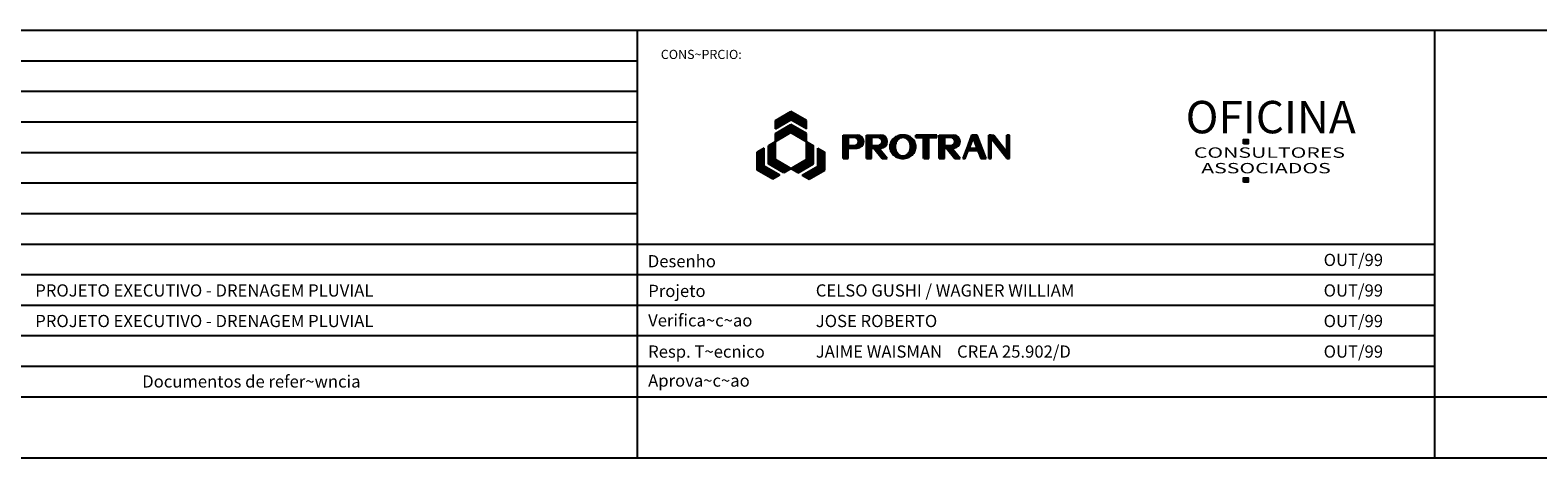
# Model space of a CAD drawing. Extents: x 1304 to 1724, y -94 to 203.
# Drawn here: x 1424 to 1548, y -94 to -59 of the extents above; entities that cross this region are included whole.
import ezdxf

# ---------------------------------------------------------------- set-up
doc = ezdxf.new("R2010")
doc.units = 0
doc.header["$LTSCALE"] = 10
doc.header["$MEASUREMENT"] = 0
doc.layers.get('0').update_dxf_attribs({"color": 2, "linetype": 'CONTINUOUS'})
for name, color, linetype in [('E-TX2', 2, 'CONTINUOUS'), ('FORM2', 2, 'CONTINUOUS'), ('FORM3', 3, 'CONTINUOUS'), ('FORM6', 6, 'CONTINUOUS')]:
    doc.layers.add(name, color=color, linetype=linetype)
doc.styles.add('SIMP', font='SIMPLEX', dxfattribs={"bigfont": 'SIMP'})
doc.styles.add('SUPERFRENCH', font='suf_____.pfb', dxfattribs={"width": 1.5})

# ---------------------------------------------------------------- blocks, each defined once
blk = doc.blocks.new('*X2')
at = {"color": 0}
for p, q in [((15.25, 5.53), (15.25, 10.43)), ((15.38, 5.6), (15.38, 10.36)), ((15.5, 5.67), (15.5, 10.29)), ((15.62, 5.74), (15.62, 10.22)), ((15.75, 5.81), (15.75, 10.14)), ((15.88, 5.89), (15.88, 10.07)), ((16, 5.96), (16, 10)), ((16.12, 6.03), (16.12, 9.93)), ((16.25, 6.1), (16.25, 9.86)), ((16.38, 6.18), (16.38, 9.78)), ((13.12, 4.73), (13.12, 5.86)), ((13.25, 4.66), (13.25, 5.93)), ((13.38, 4.59), (13.38, 6)), ((13.5, 4.52), (13.5, 6.07)), ((13.62, 4.59), (13.62, 6.15)), ((13.75, 4.66), (13.75, 6.22)), ((13.88, 4.73), (13.88, 6.29)), ((14, 4.8), (14, 6.36)), ((14.12, 4.88), (14.12, 6.43)), ((14.25, 4.95), (14.25, 6.51)), ((14.38, 5.02), (14.38, 6.58)), ((14.5, 5.09), (14.5, 6.65)), ((14.62, 5.16), (14.62, 6.72)), ((14.75, 5.24), (14.75, 6.8)), ((14.88, 5.31), (14.88, 6.87)), ((15, 5.38), (15, 6.94)), ((15.12, 5.45), (15.12, 7.01)), ((12.25, 5.24), (12.25, 5.35)), ((12.38, 5.16), (12.38, 5.42)), ((12.5, 5.09), (12.5, 5.5)), ((12.62, 5.02), (12.62, 5.57)), ((12.75, 4.95), (12.75, 5.64)), ((12.88, 4.88), (12.88, 5.71)), ((13, 4.8), (13, 5.79))]:
    blk.add_line(p, q, dxfattribs=at)
blk = doc.blocks.new('*X0')
at = {"color": 0}
for p, q in [((9.12, 12.96), (9.12, 14.52)), ((9.25, 13.03), (9.25, 14.59)), ((9.38, 13.1), (9.38, 14.66)), ((9.5, 13.18), (9.5, 14.73)), ((9.62, 13.25), (9.62, 14.81)), ((9.75, 13.32), (9.75, 14.88)), ((9.88, 13.39), (9.88, 14.95)), ((10, 13.46), (10, 15.02)), ((10.12, 13.39), (10.12, 14.95)), ((10.25, 13.32), (10.25, 14.88)), ((10.38, 13.25), (10.38, 14.81)), ((10.5, 13.18), (10.5, 14.73)), ((10.62, 13.1), (10.62, 14.66)), ((10.75, 13.03), (10.75, 14.59)), ((10.88, 12.96), (10.88, 14.52)), ((6.88, 6.78), (6.88, 11.66)), ((7, 6.71), (7, 11.73)), ((7.13, 11.8), (7.13, 13.36)), ((7.25, 11.88), (7.25, 13.44)), ((7.38, 11.95), (7.38, 13.51)), ((7.5, 12.02), (7.5, 13.58)), ((7.63, 12.09), (7.63, 13.65)), ((7.75, 12.17), (7.75, 13.72)), ((7.88, 12.24), (7.88, 13.8)), ((8, 12.31), (8, 13.87)), ((8.12, 12.38), (8.12, 13.94)), ((8.25, 12.45), (8.25, 14.01)), ((8.38, 12.53), (8.38, 14.08)), ((8.5, 12.6), (8.5, 14.16)), ((8.62, 12.67), (8.62, 14.23)), ((8.75, 12.74), (8.75, 14.3)), ((8.88, 12.81), (8.88, 14.37)), ((9, 12.89), (9, 14.45)), ((11, 12.89), (11, 14.45)), ((11.12, 12.81), (11.12, 14.37)), ((11.25, 12.74), (11.25, 14.3)), ((11.38, 12.67), (11.38, 14.23)), ((11.5, 12.6), (11.5, 14.16)), ((11.62, 12.53), (11.62, 14.08)), ((11.75, 12.45), (11.75, 14.01)), ((11.88, 12.38), (11.88, 13.94)), ((12, 12.31), (12, 13.87)), ((12.12, 12.24), (12.12, 13.8)), ((12.25, 12.17), (12.25, 13.72)), ((12.38, 12.09), (12.38, 13.65)), ((12.5, 12.02), (12.5, 13.58)), ((12.62, 11.95), (12.62, 13.51)), ((12.75, 11.88), (12.75, 13.44)), ((12.88, 11.8), (12.88, 13.36)), ((13, 6.71), (13, 13.29)), ((13.12, 6.78), (13.12, 11.66)), ((5.75, 7.43), (5.75, 11.01)), ((5.88, 7.36), (5.88, 11.08)), ((6, 7.29), (6, 11.15)), ((6.13, 7.21), (6.13, 11.23)), ((6.25, 7.14), (6.25, 11.3)), ((6.38, 7.07), (6.38, 11.37)), ((6.5, 7), (6.5, 11.44)), ((6.63, 6.93), (6.63, 11.52)), ((6.75, 6.85), (6.75, 11.59)), ((13.25, 6.85), (13.25, 11.59)), ((13.38, 6.93), (13.38, 11.52)), ((13.5, 7), (13.5, 11.44)), ((13.62, 7.07), (13.62, 11.37)), ((13.75, 7.14), (13.75, 11.3)), ((13.88, 7.21), (13.88, 11.23)), ((14, 7.29), (14, 11.15)), ((14.12, 7.36), (14.12, 11.08)), ((14.25, 7.43), (14.25, 11.01)), ((7.13, 6.64), (7.13, 8.2)), ((7.25, 6.56), (7.25, 8.12)), ((7.38, 6.49), (7.38, 8.05)), ((7.5, 6.42), (7.5, 7.98)), ((7.63, 6.35), (7.63, 7.91)), ((7.75, 6.28), (7.75, 7.83)), ((7.88, 6.2), (7.88, 7.76)), ((8, 6.13), (8, 7.69)), ((8.12, 6.06), (8.12, 7.62)), ((8.25, 5.99), (8.25, 7.55)), ((8.38, 5.92), (8.38, 7.47)), ((8.5, 5.84), (8.5, 7.4)), ((8.62, 5.77), (8.62, 7.33)), ((8.75, 5.81), (8.75, 7.26)), ((8.88, 5.89), (8.88, 7.19)), ((9, 5.96), (9, 7.11)), ((9.12, 6.03), (9.12, 7.04)), ((9.25, 6.1), (9.25, 6.97)), ((9.38, 6.18), (9.38, 6.9)), ((9.5, 6.25), (9.5, 6.82)), ((9.62, 6.32), (9.62, 6.75)), ((9.75, 6.39), (9.75, 6.68)), ((9.88, 6.46), (9.88, 6.61)), ((10.12, 6.46), (10.12, 6.61)), ((10.25, 6.39), (10.25, 6.68)), ((10.38, 6.32), (10.38, 6.75)), ((10.5, 6.25), (10.5, 6.82)), ((10.62, 6.18), (10.62, 6.9)), ((10.75, 6.1), (10.75, 6.97)), ((10.88, 6.03), (10.88, 7.04)), ((11, 5.96), (11, 7.11)), ((11.12, 5.89), (11.12, 7.19)), ((11.25, 5.81), (11.25, 7.26)), ((11.38, 5.77), (11.38, 7.33)), ((11.5, 5.84), (11.5, 7.4)), ((11.62, 5.92), (11.62, 7.47)), ((11.75, 5.99), (11.75, 7.55)), ((11.88, 6.06), (11.88, 7.62)), ((12, 6.13), (12, 7.69)), ((12.12, 6.2), (12.12, 7.76)), ((12.25, 6.28), (12.25, 7.83)), ((12.38, 6.35), (12.38, 7.91)), ((12.5, 6.42), (12.5, 7.98)), ((12.62, 6.49), (12.62, 8.05)), ((12.75, 6.56), (12.75, 8.12)), ((12.88, 6.64), (12.88, 8.2))]:
    blk.add_line(p, q, dxfattribs=at)
blk = doc.blocks.new('*X1')
at = {"color": 0}
for p, q in [((3.62, 6.18), (3.62, 9.78)), ((3.75, 6.1), (3.75, 9.86)), ((3.88, 6.03), (3.88, 9.93)), ((4, 5.96), (4, 10)), ((4.13, 5.89), (4.13, 10.07)), ((4.25, 5.81), (4.25, 10.14)), ((4.38, 5.74), (4.38, 10.22)), ((4.5, 5.67), (4.5, 10.29)), ((4.63, 5.6), (4.63, 10.36)), ((4.75, 5.53), (4.75, 10.43)), ((4.88, 5.45), (4.88, 7.01)), ((5, 5.38), (5, 6.94)), ((5.13, 5.31), (5.13, 6.87)), ((5.25, 5.24), (5.25, 6.8)), ((5.38, 5.16), (5.38, 6.72)), ((5.5, 5.09), (5.5, 6.65)), ((5.63, 5.02), (5.63, 6.58)), ((5.75, 4.95), (5.75, 6.51)), ((5.88, 4.88), (5.88, 6.43)), ((6, 4.8), (6, 6.36)), ((6.13, 4.73), (6.13, 6.29)), ((6.25, 4.66), (6.25, 6.22)), ((6.38, 4.59), (6.38, 6.15)), ((6.5, 4.52), (6.5, 6.07)), ((6.62, 4.59), (6.62, 6)), ((6.75, 4.66), (6.75, 5.93)), ((6.88, 4.73), (6.88, 5.86)), ((7, 4.8), (7, 5.79)), ((7.12, 4.88), (7.12, 5.71)), ((7.25, 4.95), (7.25, 5.64)), ((7.38, 5.02), (7.38, 5.57)), ((7.5, 5.09), (7.5, 5.5)), ((7.62, 5.16), (7.62, 5.42)), ((7.75, 5.24), (7.75, 5.35))]:
    blk.add_line(p, q, dxfattribs=at)
blk = doc.blocks.new('*X4')
at = {"color": 0}
for p, q in [((20, 8.5), (20, 13)), ((20.12, 8.5), (20.12, 13)), ((20.25, 8.5), (20.25, 13)), ((20.38, 8.5), (20.38, 13)), ((20.5, 8.5), (20.5, 13)), ((20.62, 8.5), (20.62, 13)), ((20.75, 8.5), (20.75, 13)), ((20.88, 8.5), (20.88, 13)), ((21, 12.5), (21, 13)), ((21.12, 12.5), (21.12, 13)), ((21.25, 12.5), (21.25, 13)), ((21.38, 12.5), (21.38, 13)), ((21.5, 12.5), (21.5, 13)), ((21.62, 12.5), (21.62, 13)), ((21.75, 12.5), (21.75, 13)), ((21.88, 12.5), (21.88, 13)), ((22, 12.5), (22, 13)), ((22.12, 12.5), (22.12, 13)), ((22.25, 12.5), (22.25, 13)), ((22.38, 12.49), (22.38, 13)), ((22.5, 12.46), (22.5, 13)), ((22.62, 12.4), (22.62, 13)), ((22.75, 12.31), (22.75, 13)), ((22.88, 12.16), (22.88, 12.99)), ((23, 10.53), (23, 12.97)), ((23.12, 10.56), (23.12, 12.94)), ((23.25, 10.6), (23.25, 12.9)), ((23.38, 10.67), (23.38, 12.83)), ((23.5, 10.75), (23.5, 12.75)), ((23.62, 10.86), (23.62, 12.64)), ((23.75, 11), (23.75, 12.5)), ((23.88, 11.21), (23.88, 12.29)), ((21, 10.5), (21, 11)), ((21.12, 10.5), (21.12, 11)), ((21.25, 10.5), (21.25, 11)), ((21.38, 10.5), (21.38, 11)), ((21.5, 10.5), (21.5, 11)), ((21.62, 10.5), (21.62, 11)), ((21.75, 10.5), (21.75, 11)), ((21.88, 10.5), (21.88, 11)), ((22, 10.5), (22, 11)), ((22.12, 10.5), (22.12, 11)), ((22.25, 10.5), (22.25, 11)), ((22.38, 10.5), (22.38, 11.01)), ((22.5, 10.5), (22.5, 11.04)), ((22.62, 10.5), (22.62, 11.1)), ((22.75, 10.5), (22.75, 11.19)), ((22.88, 10.51), (22.88, 11.34))]:
    blk.add_line(p, q, dxfattribs=at)
blk = doc.blocks.new('*X5')
at = {"color": 0}
for p, q in [((24.5, 8.5), (24.5, 13)), ((24.62, 8.5), (24.62, 13)), ((24.75, 8.5), (24.75, 13)), ((24.88, 8.5), (24.88, 13)), ((25, 8.5), (25, 13)), ((25.12, 8.5), (25.12, 13)), ((25.25, 8.5), (25.25, 13)), ((25.38, 8.5), (25.38, 13)), ((25.5, 12.5), (25.5, 13)), ((25.62, 12.5), (25.62, 13)), ((25.75, 12.5), (25.75, 13)), ((25.88, 12.5), (25.88, 13)), ((26, 12.5), (26, 13)), ((26.12, 12.5), (26.12, 13)), ((26.25, 12.5), (26.25, 13)), ((26.38, 12.5), (26.38, 13)), ((26.5, 12.5), (26.5, 13)), ((26.62, 12.5), (26.62, 13)), ((26.75, 12.5), (26.75, 13)), ((26.88, 12.49), (26.88, 13)), ((27, 12.46), (27, 13)), ((27.12, 12.4), (27.12, 13)), ((27.25, 12.31), (27.25, 13)), ((27.38, 12.16), (27.38, 12.99)), ((27.5, 10.53), (27.5, 12.97)), ((27.62, 10.56), (27.62, 12.94)), ((27.75, 10.6), (27.75, 12.9)), ((27.88, 10.67), (27.88, 12.83)), ((28, 10.75), (28, 12.75)), ((28.12, 10.86), (28.12, 12.64)), ((28.25, 11), (28.25, 12.5)), ((28.38, 11.21), (28.38, 12.29)), ((25.5, 10.5), (25.5, 11)), ((25.62, 10.5), (25.62, 11)), ((25.75, 10.5), (25.75, 11)), ((25.88, 10.5), (25.88, 11)), ((26, 10.37), (26, 11)), ((26.12, 10.22), (26.12, 11)), ((26.25, 10.06), (26.25, 11)), ((26.38, 9.91), (26.38, 11)), ((26.5, 9.75), (26.5, 11)), ((26.62, 9.59), (26.62, 11)), ((26.75, 9.44), (26.75, 11)), ((26.88, 9.28), (26.88, 11.01)), ((27, 10.5), (27, 11.04)), ((27, 9.12), (27, 10.37)), ((27.12, 10.5), (27.12, 11.1)), ((27.12, 8.97), (27.12, 10.22)), ((27.25, 10.5), (27.25, 11.19)), ((27.25, 8.81), (27.25, 10.06)), ((27.38, 10.51), (27.38, 11.34)), ((27.38, 8.66), (27.38, 9.91)), ((27.5, 8.5), (27.5, 9.75)), ((27.62, 8.5), (27.62, 9.59)), ((27.75, 8.5), (27.75, 9.44)), ((27.88, 8.5), (27.88, 9.28)), ((28, 8.5), (28, 9.12)), ((28.12, 8.5), (28.12, 8.97)), ((28.25, 8.5), (28.25, 8.81)), ((28.38, 8.5), (28.38, 8.66))]:
    blk.add_line(p, q, dxfattribs=at)
blk = doc.blocks.new('*X3')
at = {"color": 0}
for p, q in [((9.88, 15.87), (9.88, 17.43)), ((10, 15.95), (10, 17.51)), ((10.12, 15.87), (10.12, 17.43)), ((7.13, 14.29), (7.13, 15.85)), ((7.25, 14.36), (7.25, 15.92)), ((7.38, 14.43), (7.38, 15.99)), ((7.5, 14.5), (7.5, 16.06)), ((7.63, 14.58), (7.63, 16.13)), ((7.75, 14.65), (7.75, 16.21)), ((7.88, 14.72), (7.88, 16.28)), ((8, 14.79), (8, 16.35)), ((8.12, 14.86), (8.12, 16.42)), ((8.25, 14.94), (8.25, 16.5)), ((8.38, 15.01), (8.38, 16.57)), ((8.5, 15.08), (8.5, 16.64)), ((8.62, 15.15), (8.62, 16.71)), ((8.75, 15.23), (8.75, 16.78)), ((8.88, 15.3), (8.88, 16.86)), ((9, 15.37), (9, 16.93)), ((9.12, 15.44), (9.12, 17)), ((9.25, 15.51), (9.25, 17.07)), ((9.38, 15.59), (9.38, 17.14)), ((9.5, 15.66), (9.5, 17.22)), ((9.62, 15.73), (9.62, 17.29)), ((9.75, 15.8), (9.75, 17.36)), ((10.25, 15.8), (10.25, 17.36)), ((10.38, 15.73), (10.38, 17.29)), ((10.5, 15.66), (10.5, 17.22)), ((10.62, 15.59), (10.62, 17.14)), ((10.75, 15.51), (10.75, 17.07)), ((10.88, 15.44), (10.88, 17)), ((11, 15.37), (11, 16.93)), ((11.12, 15.3), (11.12, 16.86)), ((11.25, 15.23), (11.25, 16.78)), ((11.38, 15.15), (11.38, 16.71)), ((11.5, 15.08), (11.5, 16.64)), ((11.62, 15.01), (11.62, 16.57)), ((11.75, 14.94), (11.75, 16.5)), ((11.88, 14.86), (11.88, 16.42)), ((12, 14.79), (12, 16.35)), ((12.12, 14.72), (12.12, 16.28)), ((12.25, 14.65), (12.25, 16.21)), ((12.38, 14.58), (12.38, 16.13)), ((12.5, 14.5), (12.5, 16.06)), ((12.62, 14.43), (12.62, 15.99)), ((12.75, 14.36), (12.75, 15.92)), ((12.88, 14.29), (12.88, 15.85)), ((13, 14.21), (13, 15.77))]:
    blk.add_line(p, q, dxfattribs=at)
blk = doc.blocks.new('*X9')
at = {"color": 0}
for p, q in [((48, 8.5), (48, 13)), ((48.12, 8.5), (48.12, 13)), ((48.25, 8.5), (48.25, 13)), ((48.38, 8.5), (48.38, 13)), ((48.5, 12.36), (48.5, 13)), ((48.62, 12.2), (48.62, 13)), ((48.75, 12.04), (48.75, 13)), ((48.88, 11.88), (48.88, 13)), ((49, 11.71), (49, 13)), ((49.12, 11.55), (49.12, 12.84)), ((49.25, 11.39), (49.25, 12.68)), ((49.38, 11.23), (49.38, 12.52)), ((49.5, 11.07), (49.5, 12.36)), ((49.62, 10.91), (49.62, 12.2)), ((49.75, 10.75), (49.75, 12.04)), ((49.88, 10.59), (49.88, 11.88)), ((50, 10.43), (50, 11.71)), ((51.5, 8.5), (51.5, 13)), ((51.62, 8.5), (51.62, 13)), ((51.75, 8.5), (51.75, 13)), ((51.88, 8.5), (51.88, 13)), ((50.12, 10.27), (50.12, 11.55)), ((50.25, 10.11), (50.25, 11.39)), ((50.38, 9.95), (50.38, 11.23)), ((50.5, 9.79), (50.5, 11.07)), ((50.62, 9.62), (50.62, 10.91)), ((50.75, 9.46), (50.75, 10.75)), ((50.88, 9.3), (50.88, 10.59)), ((51, 9.14), (51, 10.43)), ((51.12, 8.98), (51.12, 10.27)), ((51.25, 8.82), (51.25, 10.11)), ((51.38, 8.66), (51.38, 9.95))]:
    blk.add_line(p, q, dxfattribs=at)
blk = doc.blocks.new('*X8')
at = {"color": 0}
for p, q in [((38.5, 8.5), (38.5, 13)), ((38.62, 8.5), (38.62, 13)), ((38.75, 8.5), (38.75, 13)), ((38.88, 8.5), (38.88, 13)), ((39, 8.5), (39, 13)), ((39.12, 8.5), (39.12, 13)), ((39.25, 8.5), (39.25, 13)), ((39.38, 8.5), (39.38, 13)), ((39.5, 12.5), (39.5, 13)), ((39.62, 12.5), (39.62, 13)), ((39.75, 12.5), (39.75, 13)), ((39.88, 12.5), (39.88, 13)), ((40, 12.5), (40, 13)), ((40.12, 12.5), (40.12, 13)), ((40.25, 12.5), (40.25, 13)), ((40.38, 12.5), (40.38, 13)), ((40.5, 12.5), (40.5, 13)), ((40.62, 12.5), (40.62, 13)), ((40.75, 12.5), (40.75, 13)), ((40.88, 12.49), (40.88, 13)), ((41, 12.46), (41, 13)), ((41.12, 12.4), (41.12, 13)), ((41.25, 12.31), (41.25, 13)), ((41.38, 12.16), (41.38, 12.99)), ((41.5, 10.53), (41.5, 12.97)), ((41.62, 10.56), (41.62, 12.94)), ((41.75, 10.6), (41.75, 12.9)), ((41.88, 10.67), (41.88, 12.83)), ((42, 10.75), (42, 12.75)), ((42.12, 10.86), (42.12, 12.64)), ((42.25, 11), (42.25, 12.5)), ((42.38, 11.21), (42.38, 12.29)), ((39.5, 10.5), (39.5, 11)), ((39.62, 10.5), (39.62, 11)), ((39.75, 10.5), (39.75, 11)), ((39.88, 10.5), (39.88, 11)), ((40, 10.37), (40, 11)), ((40.12, 10.22), (40.12, 11)), ((40.25, 10.06), (40.25, 11)), ((40.38, 9.91), (40.38, 11)), ((40.5, 9.75), (40.5, 11)), ((40.62, 9.59), (40.62, 11)), ((40.75, 9.44), (40.75, 11)), ((40.88, 9.28), (40.88, 11.01)), ((41, 10.5), (41, 11.04)), ((41, 9.12), (41, 10.37)), ((41.12, 10.5), (41.12, 11.1)), ((41.12, 8.97), (41.12, 10.22)), ((41.25, 10.5), (41.25, 11.19)), ((41.25, 8.81), (41.25, 10.06)), ((41.38, 10.51), (41.38, 11.34)), ((41.38, 8.66), (41.38, 9.91)), ((41.5, 8.5), (41.5, 9.75)), ((41.62, 8.5), (41.62, 9.59)), ((41.75, 8.5), (41.75, 9.44)), ((41.88, 8.5), (41.88, 9.28)), ((42, 8.5), (42, 9.12)), ((42.12, 8.5), (42.12, 8.97)), ((42.25, 8.5), (42.25, 8.81)), ((42.38, 8.5), (42.38, 8.66))]:
    blk.add_line(p, q, dxfattribs=at)
blk = doc.blocks.new('*X10')
at = {"color": 0}
for p, q in [((43.13, 8.5), (44.77, 13)), ((43.27, 8.5), (44.9, 13)), ((43.4, 8.5), (45.04, 13)), ((44.01, 9.8), (45.17, 13)), ((45.04, 12.26), (45.3, 13)), ((45.1, 12.09), (45.44, 13)), ((45.17, 11.91), (45.57, 13)), ((45.24, 11.73), (45.7, 13)), ((45.31, 11.56), (45.79, 12.89)), ((45.38, 11.38), (45.86, 12.71)), ((45.45, 11.2), (45.93, 12.53)), ((45.52, 11.03), (46, 12.36)), ((45.54, 10), (46.21, 11.83)), ((45.59, 10.85), (46.07, 12.18)), ((45.65, 10.67), (46.14, 12)), ((45.67, 10), (46.28, 11.65)), ((44.21, 10), (44.39, 10.5)), ((44.34, 10), (44.53, 10.5)), ((44.48, 10), (44.66, 10.5)), ((44.61, 10), (44.79, 10.5)), ((44.74, 10), (44.93, 10.5)), ((44.88, 10), (45.06, 10.5)), ((45.01, 10), (45.19, 10.5)), ((45.14, 10), (45.32, 10.5)), ((45.28, 10), (45.46, 10.5)), ((45.41, 10), (45.59, 10.5)), ((45.81, 10), (46.34, 11.47)), ((45.93, 9.97), (46.41, 11.3)), ((46, 9.79), (46.48, 11.12)), ((46.07, 9.61), (46.55, 10.94)), ((46.14, 9.44), (46.62, 10.77)), ((46.2, 9.26), (46.69, 10.59)), ((46.27, 9.08), (46.76, 10.41)), ((46.34, 8.91), (46.82, 10.24)), ((46.41, 8.73), (46.89, 10.06)), ((46.48, 8.55), (46.96, 9.88)), ((46.59, 8.5), (47.03, 9.71)), ((46.73, 8.5), (47.1, 9.53)), ((46.86, 8.5), (47.17, 9.35)), ((46.99, 8.5), (47.24, 9.18)), ((47.12, 8.5), (47.31, 9)), ((47.26, 8.5), (47.37, 8.82)), ((43, 8.5), (43.01, 8.52)), ((47.39, 8.5), (47.44, 8.65))]:
    blk.add_line(p, q, dxfattribs=at)
blk = doc.blocks.new('*X6')
at = {"color": 0}
for p, q in [((29.34, 9.63), (29.3, 11.81)), ((29.46, 9.45), (29.42, 12)), ((29.59, 9.3), (29.54, 12.15)), ((29.72, 9.17), (29.67, 12.28)), ((29.85, 9.06), (29.79, 12.39)), ((29.97, 8.97), (29.91, 12.49)), ((30.06, 11.23), (30.04, 12.57)), ((30.18, 11.58), (30.16, 12.65)), ((30.3, 11.8), (30.28, 12.72)), ((30.42, 11.97), (30.41, 12.77)), ((30.54, 12.1), (30.53, 12.83)), ((30.67, 12.2), (30.66, 12.87)), ((30.79, 12.29), (30.78, 12.9)), ((30.91, 12.36), (30.9, 12.94)), ((31.04, 12.41), (31.03, 12.96)), ((31.16, 12.46), (31.15, 12.98)), ((31.29, 12.48), (31.28, 12.99)), ((31.41, 12.5), (31.4, 13)), ((31.54, 12.5), (31.53, 13)), ((31.66, 12.49), (31.65, 13)), ((31.79, 12.47), (31.78, 12.99)), ((31.91, 12.43), (31.9, 12.97)), ((32.04, 12.38), (32.03, 12.95)), ((32.16, 12.32), (32.15, 12.92)), ((32.29, 12.23), (32.28, 12.89)), ((32.42, 12.13), (32.41, 12.85)), ((32.55, 12), (32.53, 12.8)), ((32.67, 11.84), (32.66, 12.75)), ((32.8, 11.62), (32.78, 12.68)), ((32.93, 11.27), (32.91, 12.61)), ((33.1, 9.02), (33.04, 12.53)), ((33.22, 9.12), (33.16, 12.43)), ((33.34, 9.23), (33.29, 12.32)), ((33.47, 9.36), (33.42, 12.19)), ((33.59, 9.52), (33.54, 12.04)), ((33.71, 9.7), (33.67, 11.86)), ((33.83, 9.94), (33.8, 11.62)), ((29.08, 10.2), (29.06, 11.23)), ((29.21, 9.86), (29.18, 11.58)), ((30.1, 8.88), (30.08, 10.2)), ((30.23, 8.81), (30.21, 9.86)), ((30.35, 8.75), (30.34, 9.65)), ((30.48, 8.7), (30.46, 9.48)), ((30.6, 8.65), (30.59, 9.36)), ((30.73, 8.61), (30.72, 9.26)), ((30.86, 8.58), (30.84, 9.18)), ((30.98, 8.55), (30.97, 9.11)), ((31.11, 8.53), (31.1, 9.06)), ((31.23, 8.51), (31.22, 9.03)), ((31.36, 8.5), (31.35, 9.01)), ((31.48, 8.5), (31.47, 9)), ((31.61, 8.5), (31.6, 9)), ((31.73, 8.51), (31.72, 9.02)), ((31.86, 8.52), (31.85, 9.05)), ((31.98, 8.54), (31.97, 9.09)), ((32.11, 8.57), (32.1, 9.15)), ((32.23, 8.6), (32.22, 9.22)), ((32.35, 8.63), (32.34, 9.3)), ((32.48, 8.68), (32.47, 9.41)), ((32.6, 8.73), (32.59, 9.55)), ((32.73, 8.79), (32.71, 9.72)), ((32.85, 8.86), (32.83, 9.94)), ((32.97, 8.93), (32.95, 10.3)), ((33.95, 10.3), (33.93, 11.27))]:
    blk.add_line(p, q, dxfattribs=at)
blk = doc.blocks.new('*X7')
at = {"color": 0}
for p, q in [((34, 12.5), (34, 13)), ((34.125, 12.5), (34.125, 13)), ((34.25, 12.5), (34.25, 13)), ((34.375, 12.5), (34.375, 13)), ((34.5, 12.5), (34.5, 13)), ((34.625, 12.5), (34.625, 13)), ((34.75, 12.5), (34.75, 13)), ((34.875, 12.5), (34.875, 13)), ((35, 12.5), (35, 13)), ((35.125, 12.5), (35.125, 13)), ((35.25, 12.5), (35.25, 13)), ((35.375, 12.5), (35.375, 13)), ((35.5, 8.5), (35.5, 13)), ((35.625, 8.5), (35.625, 13)), ((35.75, 8.5), (35.75, 13)), ((35.875, 8.5), (35.875, 13)), ((36, 8.5), (36, 13)), ((36.125, 8.5), (36.125, 13)), ((36.25, 8.5), (36.25, 13)), ((36.375, 8.5), (36.375, 13)), ((36.5, 12.5), (36.5, 13)), ((36.625, 12.5), (36.625, 13)), ((36.75, 12.5), (36.75, 13)), ((36.875, 12.5), (36.875, 13)), ((37, 12.5), (37, 13)), ((37.125, 12.5), (37.125, 13)), ((37.25, 12.5), (37.25, 13)), ((37.375, 12.5), (37.375, 13)), ((37.5, 12.5), (37.5, 13)), ((37.625, 12.5), (37.625, 13)), ((37.75, 12.5), (37.75, 13)), ((37.875, 12.5), (37.875, 13))]:
    blk.add_line(p, q, dxfattribs=at)

msp = doc.modelspace()

# ---------------------------------------------------------------- linework, layer by layer
at = {"layer": 'FORM2'}
for p, q in [((1316.198, -58.987), (1631.698, -58.987)), ((1316.198, -61.487), (1473.948, -61.487)), ((1316.198, -63.987), (1473.948, -63.987)), ((1316.198, -66.487), (1473.948, -66.487)), ((1316.198, -68.987), (1473.948, -68.987)), ((1316.198, -71.487), (1473.948, -71.487)), ((1316.198, -73.987), (1473.948, -73.987)), ((1316.198, -76.487), (1473.948, -76.487)), ((1473.948, -76.487), (1539.198, -76.487)), ((1316.198, -78.987), (1473.948, -78.987)), ((1473.948, -78.987), (1539.198, -78.987)), ((1316.198, -81.487), (1473.948, -81.487)), ((1473.948, -81.487), (1539.198, -81.487)), ((1316.198, -83.987), (1473.948, -83.987)), ((1473.948, -83.987), (1539.198, -83.987)), ((1316.198, -86.487), (1473.948, -86.487)), ((1473.948, -86.487), (1539.198, -86.487)), ((1473.948, -88.987), (1473.948, -93.987)), ((1539.198, -88.987), (1539.198, -93.987)), ((1303.698, -93.987), (1724.198, -93.987))]:
    msp.add_line(p, q, dxfattribs=at)
at = {"layer": 'FORM3'}
for p, q in [((1485.248, -66.387), (1486.526, -65.65)), ((1485.248, -67.051), (1486.526, -66.314)), ((1485.248, -67.051), (1485.248, -66.387)), ((1487.803, -66.387), (1486.526, -65.65)), ((1487.803, -67.051), (1486.526, -66.314)), ((1487.803, -67.051), (1487.803, -66.387)), ((1486.526, -67.371), (1484.673, -68.44)), ((1485.248, -67.445), (1486.526, -66.707)), ((1485.429, -66.947), (1485.248, -67.051)), ((1485.248, -69.584), (1485.248, -67.445)), ((1487.803, -67.445), (1486.526, -66.707)), ((1486.526, -67.371), (1488.378, -68.44)), ((1487.622, -66.947), (1487.803, -67.051)), ((1487.803, -69.584), (1487.803, -67.445)), ((1484.333, -68.637), (1483.758, -68.969)), ((1483.758, -70.444), (1483.758, -68.969)), ((1484.333, -70.112), (1484.333, -68.637)), ((1484.673, -69.916), (1484.673, -68.44)), ((1488.378, -69.916), (1488.378, -68.44)), ((1488.719, -68.637), (1489.294, -68.969)), ((1488.719, -70.112), (1488.719, -68.637)), ((1489.294, -70.444), (1489.294, -68.969)), ((1485.61, -70.85), (1484.333, -70.112)), ((1485.951, -70.653), (1484.673, -69.916)), ((1487.101, -70.653), (1485.248, -69.584)), ((1487.803, -69.584), (1485.951, -70.653)), ((1487.101, -70.653), (1488.378, -69.916)), ((1487.441, -70.85), (1488.719, -70.112)), ((1485.035, -71.182), (1483.758, -70.444)), ((1485.61, -70.85), (1485.035, -71.182)), ((1487.441, -70.85), (1488.016, -71.182)), ((1488.016, -71.182), (1489.294, -70.444))]:
    msp.add_line(p, q, dxfattribs=at)
at = {"layer": 'FORM3', "color": 3}
for p, q in [((1490.784, -69.485), (1490.784, -67.569)), ((1490.784, -67.569), (1491.955, -67.569)), ((1491.21, -67.781), (1491.21, -68.42)), ((1491.742, -67.781), (1491.21, -67.781)), ((1492.701, -69.485), (1492.701, -67.569)), ((1492.701, -67.569), (1493.872, -67.569)), ((1493.126, -67.781), (1493.126, -68.42)), ((1493.659, -67.781), (1493.126, -67.781)), ((1496.746, -67.569), (1496.746, -67.781)), ((1498.45, -67.569), (1496.746, -67.569)), ((1496.746, -67.781), (1497.385, -67.781)), ((1497.385, -67.781), (1497.385, -69.485)), ((1497.811, -69.485), (1497.811, -67.781)), ((1497.811, -67.781), (1498.45, -67.781)), ((1498.45, -67.781), (1498.45, -67.569)), ((1498.662, -69.485), (1498.662, -67.569)), ((1498.662, -67.569), (1499.833, -67.569)), ((1499.088, -67.781), (1499.088, -68.42)), ((1499.621, -67.781), (1499.088, -67.781)), ((1501.324, -67.569), (1500.579, -69.485)), ((1501.123, -68.633), (1501.43, -67.842)), ((1501.537, -67.569), (1501.324, -67.569)), ((1501.75, -67.569), (1501.324, -67.569)), ((1501.43, -67.842), (1501.738, -68.633)), ((1502.495, -69.485), (1501.75, -67.569)), ((1502.921, -67.569), (1502.708, -67.569)), ((1502.708, -67.569), (1502.708, -69.485)), ((1502.708, -67.569), (1503.134, -67.569)), ((1502.921, -69.485), (1502.921, -67.842)), ((1504.198, -69.485), (1502.921, -67.842)), ((1503.134, -67.569), (1504.198, -68.937)), ((1504.198, -67.569), (1504.198, -68.937)), ((1504.411, -67.569), (1504.198, -67.569)), ((1504.411, -69.485), (1504.411, -67.569)), ((1491.21, -68.42), (1491.742, -68.42)), ((1491.21, -69.485), (1491.21, -68.633)), ((1491.21, -68.633), (1491.955, -68.633)), ((1493.126, -68.42), (1493.659, -68.42)), ((1493.126, -68.633), (1493.297, -68.633)), ((1493.126, -69.485), (1493.126, -68.633)), ((1493.297, -68.633), (1493.978, -69.485)), ((1494.404, -69.485), (1493.723, -68.633)), ((1493.723, -68.633), (1493.872, -68.633)), ((1499.088, -68.42), (1499.621, -68.42)), ((1499.088, -69.485), (1499.088, -68.633)), ((1499.088, -68.633), (1499.259, -68.633)), ((1499.259, -68.633), (1499.94, -69.485)), ((1499.684, -68.633), (1499.833, -68.633)), ((1500.366, -69.485), (1499.684, -68.633)), ((1500.792, -69.485), (1501.04, -68.846)), ((1501.04, -68.846), (1501.821, -68.846)), ((1501.123, -68.633), (1501.738, -68.633)), ((1501.821, -68.846), (1502.069, -69.485)), ((1490.784, -69.485), (1491.21, -69.485)), ((1492.701, -69.485), (1493.126, -69.485)), ((1493.978, -69.485), (1494.404, -69.485)), ((1497.385, -69.485), (1497.811, -69.485)), ((1498.662, -69.485), (1499.088, -69.485)), ((1499.94, -69.485), (1500.366, -69.485)), ((1500.579, -69.485), (1500.792, -69.485)), ((1502.069, -69.485), (1502.495, -69.485)), ((1502.708, -69.485), (1502.921, -69.485)), ((1504.198, -69.485), (1504.411, -69.485))]:
    msp.add_line(p, q, dxfattribs=at)
for points in [[(1495.682, -67.569, 0.0894458), (1495.269, -67.643, 0.0942732), (1494.929, -67.849, 0.1020133), (1494.696, -68.165, 0.1082536), (1494.617, -68.527, 0.1082536), (1494.696, -68.888, 0.1020133), (1494.929, -69.204, 0.0942732), (1495.269, -69.41, 0.0894458), (1495.682, -69.485, 0.0894458), (1496.094, -69.41, 0.0942732), (1496.434, -69.204, 0.1020133), (1496.667, -68.888, 0.1082536), (1496.746, -68.527, 0.1082536), (1496.667, -68.165, 0.1020133), (1496.434, -67.849, 0.0942732), (1496.094, -67.643, 0.0894458)], [(1495.682, -67.781, 0.1130169), (1495.442, -67.836, 0.103369), (1495.23, -68, 0.0921264), (1495.093, -68.236, 0.0854969), (1495.043, -68.527, 0.0854969), (1495.093, -68.817, 0.0921264), (1495.23, -69.054, 0.103369), (1495.442, -69.217, 0.1130169), (1495.682, -69.272, 0.1130169), (1495.921, -69.217, 0.103369), (1496.133, -69.054, 0.0921264), (1496.27, -68.817, 0.0854969), (1496.32, -68.527, 0.0854969), (1496.27, -68.236, 0.0921264), (1496.133, -68, 0.103369), (1495.921, -67.836, 0.1130169)]]:
    msp.add_lwpolyline(points, format="xyb", close=True, dxfattribs=at)
at = {"layer": 'FORM3'}
for points in [[(1523.566, -68.292), (1523.566, -67.946), (1523.933, -67.946), (1523.933, -68.292)], [(1523.566, -71.424), (1523.566, -71.078), (1523.933, -71.078), (1523.933, -71.424)]]:
    msp.add_lwpolyline(points, close=True, dxfattribs=at)
at = {"layer": 'FORM3', "color": 3}
for centre, radius in [((1491.742, -68.101), 0.319), ((1491.955, -68.101), 0.532), ((1493.659, -68.101), 0.319), ((1493.872, -68.101), 0.532), ((1499.621, -68.101), 0.319), ((1499.833, -68.101), 0.532)]:
    msp.add_arc(centre, radius, 270, 90, dxfattribs=at)
at = {"layer": 'FORM3'}
for points in [[(1523.566, -68.292), (1523.566, -67.946), (1523.933, -68.292), (1523.933, -67.946)], [(1523.566, -71.424), (1523.566, -71.078), (1523.933, -71.424), (1523.933, -71.078)]]:
    msp.add_solid(points, dxfattribs=at)
at = {"layer": 'FORM6'}
for p, q in [((1473.948, -58.987), (1473.948, -88.987)), ((1539.198, -58.987), (1539.198, -88.987)), ((1316.198, -88.987), (1473.948, -88.987)), ((1473.948, -88.987), (1539.198, -88.987)), ((1539.198, -88.987), (1631.698, -88.987))]:
    msp.add_line(p, q, dxfattribs=at)

# ---------------------------------------------------------------- block references
at = {"layer": 'FORM3', "xscale": 0.4258438884382604, "yscale": 0.4258438884382604, "zscale": 0.4258438884382604}
for name in ['*X3', '*X0', '*X1', '*X2']:
    msp.add_blockref(name, (1482.267, -73.105), dxfattribs=at)
at = {"layer": 'FORM3', "color": 3, "xscale": 0.4258438884382604, "yscale": 0.4258438884382604, "zscale": 0.4258438884382604}
for name in ['*X4', '*X5', '*X6', '*X7', '*X8', '*X10', '*X9']:
    msp.add_blockref(name, (1482.267, -73.105), dxfattribs=at)

# ---------------------------------------------------------------- texts
at = {"layer": 'E-TX2', "style": 'SIMP'}
for s, height, p in [('CONS~PRCIO:', 0.75, (1475.872, -61.347)), ('OUT/99', 1, (1530.121, -78.288)), ('PROJETO EXECUTIVO - DRENAGEM PLUVIAL', 1, (1424.672, -80.788)), ('CELSO GUSHI / WAGNER WILLIAM', 1, (1488.555, -80.788)), ('OUT/99', 1, (1530.121, -80.788)), ('PROJETO EXECUTIVO - DRENAGEM PLUVIAL', 1, (1424.672, -83.288)), ('JOSE ROBERTO', 1, (1488.555, -83.288)), ('OUT/99', 1, (1530.121, -83.288)), ('JAIME WAISMAN    CREA 25.902/D', 1, (1488.555, -85.788)), ('OUT/99', 1, (1530.121, -85.788))]:
    msp.add_text(s, height=height, dxfattribs=at).set_placement(p)
at = {"layer": 'FORM2', "style": 'SIMP'}
for s, p in [('Desenho ', (1474.806, -78.393)), ('Projeto', (1474.843, -80.824)), ('Verifica~c~ao', (1474.834, -83.235)), ('Resp. T~ecnico', (1474.834, -85.79)), ('Documentos de refer~wncia', (1433.425, -88.235)), ('Aprova~c~ao', (1474.834, -88.162))]:
    msp.add_text(s, height=1, dxfattribs=at).set_placement(p)
at = {"layer": 'FORM3', "style": 'SUPERFRENCH'}
msp.add_text('OFICINA', height=2.6515, dxfattribs=at).set_placement((1518.829, -67.428))
at = {"layer": 'FORM3', "style": 'SUPERFRENCH', "width": 1.5}
for s, height, p in [('CONSULTORES', 0.84848, (1519.498, -69.431)), ('ASSOCIADOS', 0.8485, (1520.102, -70.704))]:
    msp.add_text(s, height=height, dxfattribs=at).set_placement(p)

doc.saveas('drawing.dxf')
